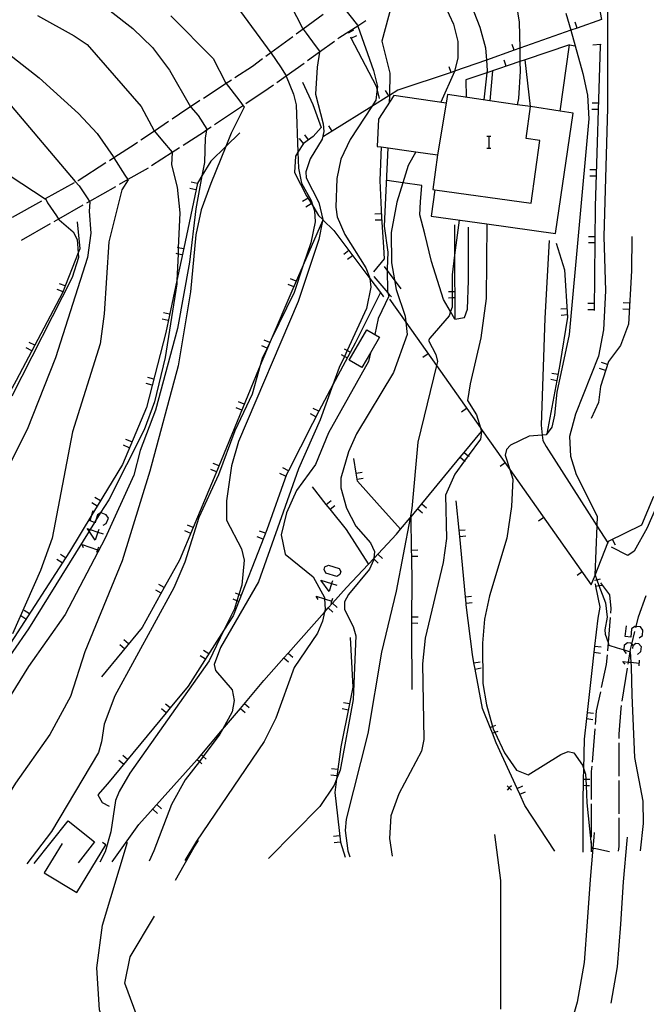
# Model space of a CAD drawing. Units: inches. Extents: x 667293 to 671017, y 4163591 to 4165977.
# Drawn here: x 668656 to 668732, y 4164062 to 4164180 of the extents above; entities that cross this region are included whole.
import ezdxf

# ---------------------------------------------------------------- set-up
doc = ezdxf.new("R2010")
doc.units = ezdxf.units.IN
doc.header["$MEASUREMENT"] = 0
doc.layers.add('Cartografia', color=7, linetype='Continuous')

# ---------------------------------------------------------------- blocks, each defined once
blk = doc.blocks.new('6')
at = {"layer": 'Cartografia', "color": 7, "linetype": 'Continuous'}
blk.add_lwpolyline([(668673.91, 4164044.77), (668673.91, 4164044.77), (668667.54, 4164056.26), (668666.07, 4164061.07), (668665.74, 4164066.09), (668666.42, 4164071.21), (668669.39, 4164081.18)], dxfattribs=at)
blk = doc.blocks.new('36')
at = {"layer": 'Cartografia', "color": 7, "linetype": 'Continuous'}
for points in [[(668665.86, 4164118.31), (668665.54, 4164117.34), (668664.8, 4164118.4), (668664.58, 4164118.72), (668664.93, 4164118.61), (668665.86, 4164118.31)], [(668665.96, 4164118.62), (668665.86, 4164118.31)], [(668665.86, 4164118.31), (668666.49, 4164118.1)]]:
    blk.add_lwpolyline(points, dxfattribs=at)
blk = doc.blocks.new('117')
at = {"layer": 'Cartografia', "color": 7, "linetype": 'Continuous'}
blk.add_lwpolyline([(668713.34, 4164082.08), (668714.08, 4164076.56), (668714.05, 4164061.17)], dxfattribs=at)
blk = doc.blocks.new('199')
at = {"layer": 'Cartografia', "color": 7, "linetype": 'Continuous'}
for points in [[(668693.84, 4164112.14), (668693.56, 4164111.19), (668692.55, 4164112.53), (668693.84, 4164112.14)], [(668693.94, 4164112.48), (668693.84, 4164112.14)], [(668693.84, 4164112.14), (668694.46, 4164111.95)]]:
    blk.add_lwpolyline(points, dxfattribs=at)

msp = doc.modelspace()

# ---------------------------------------------------------------- linework, layer by layer
at = {"layer": 'Cartografia', "color": 7, "linetype": 'Continuous'}
for points in [[(668708.82, 4164198.83), (668708.84, 4164198.82), (668710.68, 4164197.52), (668712.07, 4164195.89), (668712.5, 4164194.09), (668712.34, 4164192.02), (668712.94, 4164191), (668714.1, 4164189.39), (668714.11, 4164189.34), (668714.39, 4164187.67), (668715.82, 4164182.44), (668716.31, 4164179.4), (668716.37, 4164176.26), (668716.4, 4164174.68), (668716.43, 4164173.52), (668716.22, 4164170.24), (668716.06, 4164169.5), (668716.06, 4164169.5)], [(668708.99, 4164185.48), (668711.61, 4164178.81), (668712.29, 4164176.32), (668712.38, 4164174.85), (668712.47, 4164173.59), (668712.44, 4164173.34), (668712.07, 4164170.09)], [(668731.56, 4164185.33), (668731.56, 4164185.33), (668733.27, 4164182.5), (668735.71, 4164178.21), (668737.15, 4164175.8), (668738.51, 4164173.52), (668741.41, 4164168.49), (668742.67, 4164163.38), (668742.76, 4164158.19), (668742.17, 4164151.86), (668740.7, 4164145.46), (668740.23, 4164143.54), (668739.59, 4164141.6), (668738.43, 4164138.07), (668738.23, 4164137.46), (668737.43, 4164134.63), (668737.23, 4164133.91), (668736.77, 4164132.27), (668734.79, 4164125.96), (668732, 4164119.66), (668731.62, 4164118.8), (668730.09, 4164116.03), (668729.31, 4164115.52), (668727.37, 4164116.5)], [(668688.18, 4164183), (668690.35, 4164178.67), (668690.43, 4164178.56), (668690.79, 4164178.06), (668691.89, 4164176.61), (668692.4, 4164175.91), (668692.38, 4164175.79), (668692.11, 4164174), (668691.91, 4164170.75), (668692.84, 4164167.23), (668692.92, 4164166.28), (668692.7, 4164165.38)], [(668734.47, 4164179.13), (668732.06, 4164181.81), (668730.37, 4164181.53), (668729.84, 4164183.01), (668728.81, 4164182.6), (668726.9, 4164181.82), (668725.84, 4164181.39), (668726.17, 4164179.72), (668723.24, 4164178.69), (668722.48, 4164178.42), (668716.37, 4164176.26), (668715.71, 4164176.03), (668712.38, 4164174.85), (668708.58, 4164173.51), (668708.29, 4164173.4), (668708.15, 4164173.36), (668701.79, 4164171.25), (668700.76, 4164170.61), (668700.7, 4164170.57), (668698.66, 4164169.3), (668693.9, 4164166.34), (668692.89, 4164165.7)], [(668695.26, 4164181.15), (668696.93, 4164179.04), (668696.97, 4164178.92), (668698.88, 4164173.59), (668699.34, 4164171.67), (668699.31, 4164171.42), (668699.14, 4164170.03), (668698.66, 4164169.3), (668696.07, 4164165.32), (668694.97, 4164162.99), (668694.46, 4164160.65), (668694.37, 4164157.23), (668694.53, 4164156.08), (668695.42, 4164153.97), (668697.95, 4164149.95), (668698.39, 4164148.86), (668698.41, 4164148.7), (668698.53, 4164147.65), (668698.03, 4164145.1), (668695.7, 4164140.05), (668695.38, 4164139.36), (668694.76, 4164138.01), (668694, 4164135.96), (668692.46, 4164131.75), (668689.88, 4164125.89), (668685.08, 4164112.33), (668680.53, 4164104.48), (668679.77, 4164102.45), (668679.95, 4164101.71), (668681.95, 4164099.39), (668682.18, 4164098.12), (668681.95, 4164096.78), (668680.8, 4164094.67), (668680.48, 4164094.08), (668678.46, 4164091.44), (668678.01, 4164090.84), (668676.31, 4164088.61), (668674.68, 4164085.68), (668672.56, 4164080.11), (668671.98, 4164078.88)], [(668682.5, 4164181.26), (668686.58, 4164175.72), (668686.61, 4164175.68), (668687.73, 4164174.04), (668688.39, 4164172.97), (668688.4, 4164172.94), (668689.27, 4164170.78), (668689.59, 4164169.49)], [(668701.04, 4164181.54), (668699.86, 4164177.13), (668700.81, 4164173.28)], [(668707.41, 4164181.38), (668708.44, 4164179.17), (668708.97, 4164177.08), (668708.98, 4164175.08), (668708.58, 4164173.51), (668708.58, 4164173.49), (668706.91, 4164169.8)], [(668726.9, 4164181.82), (668726.87, 4164169.1), (668726.44, 4164153.71), (668726.64, 4164147.2), (668726.41, 4164142.55), (668725.82, 4164139.39), (668723.07, 4164132.45), (668722.35, 4164129.77), (668722.46, 4164127.41), (668723.13, 4164125.2), (668725.64, 4164120.22), (668725.59, 4164119.07), (668725.38, 4164113.16), (668725.39, 4164113.14), (668725.59, 4164112.6), (668725.86, 4164111.89), (668726.63, 4164109.84), (668726.85, 4164108.1), (668726.56, 4164106.61), (668726.59, 4164106.09), (668726.95, 4164105.09), (668727.06, 4164104.78), (668728.04, 4164104.46), (668728.87, 4164104.2), (668729.59, 4164103.97), (668729.6, 4164103.96), (668729.68, 4164102.71), (668729.72, 4164102.2), (668729.8, 4164098.78), (668730.11, 4164091.31), (668731.11, 4164086.09), (668731.15, 4164083.38), (668730.81, 4164080.13)], [(668667.32, 4164180.76), (668670.05, 4164178.65), (668672.4, 4164176.37), (668674.43, 4164173.66), (668676.95, 4164169.26), (668676.99, 4164169.19), (668677.87, 4164168.23), (668678.91, 4164166.57), (668678.88, 4164166.44), (668678.72, 4164165.54), (668678.62, 4164162.6), (668678.31, 4164161), (668677.57, 4164157.04), (668676.82, 4164150.66), (668675.4, 4164142.71), (668672.74, 4164132.9), (668670.92, 4164128.1), (668670.16, 4164125.12), (668666.73, 4164117.58), (668661.94, 4164108.45), (668657.54, 4164102.22), (668649.51, 4164089.31), (668645.8, 4164082.76), (668642.69, 4164078.26)], [(668674.58, 4164180.15), (668679.68, 4164175.05), (668681.15, 4164172.17), (668681.23, 4164172.06), (668682.74, 4164170.07), (668683.39, 4164169.19), (668681.83, 4164166.09), (668681.17, 4164164.5), (668679.37, 4164160.08), (668678.24, 4164156.91), (668677.6, 4164153.93), (668676.96, 4164147.08), (668675.47, 4164138.21), (668672.08, 4164125.59), (668668.75, 4164114.85), (668664.28, 4164103.96), (668662.56, 4164098.62), (668660.12, 4164094.05), (668655.98, 4164088.24), (668649.91, 4164078.42)], [(668658.61, 4164180.2), (668663.01, 4164177.77), (668664.56, 4164176.71), (668671.03, 4164169.28), (668672.6, 4164166.38), (668672.63, 4164166.34), (668673.59, 4164165.19), (668674.75, 4164163.81), (668674.75, 4164163.78), (668674.69, 4164162.3), (668675.37, 4164159.61), (668675.69, 4164156.55), (668675.49, 4164152.37), (668675.46, 4164151.61), (668675.32, 4164148.46), (668675.3, 4164148.05), (668673.92, 4164139.24), (668672.63, 4164133.93), (668671.39, 4164130.54), (668667.15, 4164122.18), (668666.14, 4164120.57), (668665.62, 4164119.73), (668665.46, 4164119.46), (668664.93, 4164118.61), (668664.8, 4164118.4), (668657.56, 4164106.73), (668650.01, 4164095.85)], [(668692.82, 4164180.3), (668690.43, 4164178.56), (668689.59, 4164177.94)], [(668721.9, 4164180.46), (668722.48, 4164178.42), (668723, 4164176.56), (668723.94, 4164173.26), (668724.49, 4164170.65), (668724.64, 4164167.82), (668722.31, 4164141.97), (668720.8, 4164135.05), (668720.53, 4164132.31), (668720.22, 4164130.86), (668719.53, 4164129.96), (668719.07, 4164129.92), (668717.5, 4164129.78), (668715.28, 4164128.71), (668714.77, 4164128.2), (668714.64, 4164127.54), (668715.19, 4164125.81), (668715.56, 4164124.65), (668715.39, 4164121.39), (668714.83, 4164117.57), (668712.74, 4164110.68), (668712.14, 4164107.86), (668711.92, 4164104.99), (668711.96, 4164100.16), (668712.41, 4164097.6), (668713.13, 4164095.02), (668713.24, 4164094.63), (668713.39, 4164094.32), (668714.55, 4164091.88), (668715.98, 4164089.8), (668717.4, 4164089.22), (668721.31, 4164091.68), (668722.17, 4164092.01), (668722.87, 4164091.87), (668723.87, 4164090.39), (668724.03, 4164089.91), (668724.25, 4164089.3), (668724.27, 4164088.71), (668724.31, 4164087.96), (668724.4, 4164085.89), (668724.72, 4164082.76), (668724.92, 4164080.85), (668724.96, 4164080.46), (668725.11, 4164080.45), (668725.5, 4164080.42), (668727.13, 4164080.05)], [(668697.95, 4164179.55), (668696.97, 4164178.92), (668694.84, 4164177.55), (668694.6, 4164177.38)], [(668695.85, 4164178.11), (668696.51, 4164178.46)], [(668723.25, 4164178.68), (668723.24, 4164178.69), (668723, 4164179.38)], [(668689.19, 4164177.64), (668686.58, 4164175.72), (668685.97, 4164175.27)], [(668699.6, 4164170.25), (668699.31, 4164171.42), (668699.24, 4164171.7), (668696.2, 4164177.46), (668696.14, 4164177.58)], [(668696.2, 4164177.45), (668696.2, 4164177.46), (668696.86, 4164177.79)], [(668653.05, 4164177.23), (668658.82, 4164172.72), (668663.53, 4164168.45), (668665.78, 4164166.04), (668667.67, 4164163.3), (668667.77, 4164163.14), (668669.1, 4164161.06), (668669.45, 4164160.54), (668669.47, 4164160.5), (668668.71, 4164159.32), (668667.17, 4164153.08), (668666.63, 4164144.47), (668666.12, 4164140.87), (668662.81, 4164130.31), (668660.38, 4164117.59), (668658.98, 4164113.69), (668655.65, 4164106.11)], [(668694.19, 4164177.09), (668692.38, 4164175.79), (668690.94, 4164174.75)], [(668721.22, 4164168.74), (668721.22, 4164168.74), (668722.34, 4164176.66), (668722.34, 4164176.67), (668717.02, 4164174.88), (668716.4, 4164174.68), (668712.44, 4164173.34), (668709.92, 4164172.49), (668709.96, 4164170.4)], [(668715.71, 4164176.02), (668715.71, 4164176.03), (668715.46, 4164176.72)], [(668722.33, 4164176.66), (668722.34, 4164176.66), (668723, 4164176.56), (668723.07, 4164176.55)], [(668725.11, 4164176.68), (668726.03, 4164176.76), (668726.02, 4164176.54), (668725.39, 4164157.32), (668725.28, 4164144.87)], [(668685.56, 4164174.98), (668684.37, 4164174.1), (668682.26, 4164172.72)], [(668690.54, 4164174.46), (668688.4, 4164172.94), (668687.28, 4164172.13)], [(668708.16, 4164173.35), (668708.15, 4164173.36), (668707.92, 4164174.06)], [(668714.76, 4164174.12), (668714.52, 4164174.83)], [(668717.67, 4164169.27), (668717.02, 4164174.88), (668717.02, 4164174.88)], [(668700.81, 4164173.28), (668700.76, 4164170.61), (668700.75, 4164169.78)], [(668713.13, 4164173.57), (668712.8, 4164169.98), (668712.8, 4164169.98)], [(668653.68, 4164171.43), (668663.14, 4164160.29), (668663.61, 4164159.77), (668664.64, 4164158.24), (668664.85, 4164157.92), (668664.91, 4164157.82), (668664.8, 4164156.74), (668665.01, 4164154.12), (668664.63, 4164151.22), (668660.77, 4164139.18), (668657.41, 4164130.59), (668646.68, 4164109.32)], [(668681.84, 4164172.45), (668681.23, 4164172.06), (668678.49, 4164170.26)], [(668686.88, 4164171.84), (668686.26, 4164171.4), (668683.57, 4164169.59)], [(668690.37, 4164172.19), (668691.61, 4164169.53), (668692.61, 4164166.79), (668691.64, 4164165.71), (668690.46, 4164164.86), (668689.81, 4164163.82), (668689.51, 4164163.32), (668689.39, 4164161.4), (668690.85, 4164158.59), (668691.59, 4164157.37), (668692.28, 4164156.23), (668692.78, 4164155.74), (668692.81, 4164155.71), (668694.12, 4164154.43), (668698.41, 4164148.7), (668699.69, 4164146.99), (668700.07, 4164146.48)], [(668706.21, 4164159.31), (668705.77, 4164156.16), (668712.44, 4164155.23), (668720.66, 4164154.08), (668722.79, 4164168.51), (668721.22, 4164168.74), (668717.67, 4164169.27), (668716.06, 4164169.5), (668712.8, 4164169.98), (668707.71, 4164170.73), (668707.56, 4164169.7), (668701.29, 4164170.62), (668699.48, 4164167.77), (668699.31, 4164164.5), (668699.78, 4164164.44), (668703.92, 4164163.86), (668706.54, 4164163.49), (668705.96, 4164159.34), (668706.21, 4164159.31)], [(668700.7, 4164170.57), (668700.7, 4164170.57), (668700.3, 4164171.2)], [(668689.59, 4164169.49), (668689.81, 4164163.82), (668689.89, 4164161.9), (668690.25, 4164160.12), (668691.38, 4164158.01), (668691.59, 4164157.37), (668691.78, 4164156.8), (668691.87, 4164155.49), (668691.37, 4164152.97), (668690.45, 4164150.28), (668689.35, 4164147.02), (668686.62, 4164141.39), (668686.45, 4164141.03), (668686.12, 4164140.35), (668685.53, 4164139.11), (668685.29, 4164138.26), (668684.32, 4164134.82), (668682.27, 4164130.45), (668680.29, 4164125.16), (668677.94, 4164120.05), (668676.27, 4164114.71), (668674.95, 4164111.63), (668667.88, 4164098.69), (668666.62, 4164095.28), (668666.3, 4164093.17), (668665.92, 4164091.9), (668660.29, 4164082.45), (668657.37, 4164078.57)], [(668678.07, 4164169.99), (668676.95, 4164169.26), (668676.52, 4164168.98), (668674.74, 4164167.77)], [(668683.16, 4164169.31), (668679.84, 4164167.08)], [(668706.21, 4164159.31), (668717.73, 4164157.7), (668718.78, 4164165.23), (668717.14, 4164165.46), (668717.67, 4164169.27), (668717.67, 4164169.27)], [(668707.56, 4164169.7), (668706.54, 4164163.49)], [(668725.79, 4164169.68), (668725.04, 4164169.7)], [(668725.76, 4164168.93), (668725.01, 4164168.95)], [(668674.33, 4164167.49), (668672.63, 4164166.34), (668671.02, 4164165.25)], [(668679.43, 4164166.8), (668678.88, 4164166.44), (668678.52, 4164166.19), (668676.07, 4164164.62)], [(668693.91, 4164166.33), (668693.9, 4164166.34), (668693.51, 4164166.96)], [(668682.87, 4164166.15), (668681.17, 4164164.5), (668679.4, 4164162.76), (668678.31, 4164161), (668677.78, 4164160.12), (668676.14, 4164152.32), (668675.32, 4164148.46), (668673.99, 4164142.21), (668671.68, 4164133.25), (668668.79, 4164126.42), (668665.77, 4164121.42), (668665.13, 4164120.37), (668662.46, 4164115.94), (668655.38, 4164104.98), (668653.31, 4164102.11), (668653.16, 4164101.91), (668652.72, 4164101.3), (668647.03, 4164093.37), (668646.64, 4164092.76), (668642.83, 4164086.79)], [(668691.07, 4164165.3), (668690.63, 4164165.9)], [(668712.43, 4164165.75), (668712.66, 4164165.75), (668712.9, 4164165.75)], [(668712.66, 4164165.75), (668712.66, 4164164.28)], [(668692.7, 4164165.38), (668691.27, 4164163.04), (668690.74, 4164161.48), (668690.8, 4164160.75), (668692.33, 4164157.79), (668692.78, 4164155.74), (668692.79, 4164155.7), (668692.76, 4164155.59), (668692.3, 4164153.34), (668689.86, 4164145.92), (668682.68, 4164129.15), (668681.86, 4164126.25), (668681.24, 4164122.04), (668681.27, 4164119.74), (668683.04, 4164116.29), (668683.36, 4164114.96), (668683.1, 4164111.96), (668682.74, 4164110.81), (668682.51, 4164110.09), (668682.21, 4164109.1), (668680.96, 4164106.54), (668679.19, 4164102.88), (668669.67, 4164089.42), (668668.41, 4164087.25), (668667.97, 4164086.14), (668667.39, 4164082.39), (668666.73, 4164080), (668666.11, 4164078.76)], [(668670.61, 4164164.97), (668670.34, 4164164.79), (668667.77, 4164163.14), (668667.24, 4164162.8)], [(668675.65, 4164164.35), (668674.75, 4164163.78), (668672.28, 4164162.19)], [(668690.46, 4164164.86), (668690.02, 4164165.47)], [(668699.78, 4164164.44), (668699.78, 4164164.44), (668699.64, 4164160.43), (668699.81, 4164156.02), (668700.05, 4164152.43), (668700.13, 4164151.03), (668698.86, 4164149.49)], [(668700.59, 4164164.32), (668700.15, 4164154.96), (668700.56, 4164151.82), (668700.51, 4164149.86), (668700.51, 4164149.7), (668700.52, 4164147.2), (668700.58, 4164146.98), (668700.71, 4164146.56), (668699.44, 4164143.89), (668699.01, 4164141.98)], [(668703.93, 4164163.86), (668703.92, 4164163.86), (668703.01, 4164162.23), (668702.37, 4164160.16), (668701.67, 4164157.84), (668700.96, 4164154.19), (668701.02, 4164150.57), (668701.37, 4164148.54), (668701.58, 4164147.35), (668702.67, 4164144.16), (668702.74, 4164143.44), (668702.9, 4164141.99), (668701.24, 4164137.44), (668696.83, 4164130.07), (668695.85, 4164127.93), (668694.96, 4164124.78), (668694.96, 4164123.6), (668695.63, 4164121.16), (668696.76, 4164119.02), (668698.52, 4164117.02), (668698.98, 4164115.97), (668698.9, 4164115.16), (668698.89, 4164115.1), (668698.88, 4164114.93), (668698.38, 4164113.88), (668695.88, 4164110.84), (668695.37, 4164109.95), (668695.39, 4164109.03), (668696.44, 4164106.99), (668696.76, 4164105.86), (668696.41, 4164098.27), (668694.88, 4164089.79), (668694.43, 4164088.69), (668694.15, 4164087.98), (668692.42, 4164085.43), (668686.27, 4164079.19)], [(668712.43, 4164164.28), (668712.66, 4164164.28), (668712.9, 4164164.28)], [(668666.82, 4164162.53), (668663.49, 4164160.4), (668663.45, 4164160.38)], [(668655.37, 4164160.99), (668659.56, 4164158.21), (668659.61, 4164158.17), (668659.84, 4164157.75), (668660.91, 4164156.19), (668661.16, 4164155.81), (668661.21, 4164155.73), (668662.89, 4164154.27), (668663.39, 4164153.37), (668663.49, 4164151.76), (668663.53, 4164151.2), (668662.79, 4164148.79), (668655.56, 4164134.59)], [(668671.86, 4164161.92), (668671.54, 4164161.72), (668669.45, 4164160.54), (668668.39, 4164159.93)], [(668725.5, 4164160.94), (668724.75, 4164160.96)], [(668725.53, 4164161.69), (668724.78, 4164161.71)], [(668663.02, 4164160.13), (668659.56, 4164158.21), (668659.52, 4164158.18)], [(668667.96, 4164159.68), (668664.85, 4164157.92), (668664.48, 4164157.7)], [(668677.76, 4164160.06), (668677.02, 4164160.21)], [(668704.64, 4164159.84), (668702.37, 4164160.16), (668700.5, 4164160.42)], [(668708.62, 4164143.82), (668708.09, 4164144.72), (668707.25, 4164146.17), (668705.81, 4164150.72), (668704.99, 4164154.05), (668704.41, 4164156.32), (668704.5, 4164157.85), (668704.64, 4164159.84)], [(668677.6, 4164159.32), (668676.87, 4164159.48)], [(668659.09, 4164157.94), (668655.6, 4164155.99)], [(668664.05, 4164157.45), (668661.16, 4164155.81), (668660.57, 4164155.47)], [(668691.02, 4164158.29), (668690.37, 4164157.9)], [(668691.4, 4164157.64), (668690.76, 4164157.25)], [(668699.79, 4164156.44), (668699.04, 4164156.41)], [(668663.38, 4164155.46), (668663.68, 4164152.24), (668663.49, 4164151.76), (668661.64, 4164146.95), (668656.08, 4164136.48), (668650.59, 4164126.53), (668648.79, 4164123.27), (668646.73, 4164119.65), (668646.36, 4164119), (668642.41, 4164112.04), (668641.72, 4164110.8), (668636.53, 4164100.54), (668636.15, 4164099.77), (668635.66, 4164098.38), (668634.5, 4164095.02), (668632.6, 4164091.01), (668632.56, 4164090.9), (668632.05, 4164090.44), (668626.79, 4164085.56), (668626.25, 4164084.99), (668621.34, 4164079.67), (668620.83, 4164079.11), (668619.6, 4164077.77)], [(668660.14, 4164155.23), (668656.66, 4164153.25)], [(668692.82, 4164155.71), (668692.81, 4164155.71), (668692.76, 4164155.59), (668690.45, 4164150.28), (668689.1, 4164147.16), (668686.62, 4164141.39), (668685.29, 4164138.26), (668685.09, 4164137.79), (668680, 4164125.31), (668677.27, 4164118.85), (668675.62, 4164114.95), (668673.8, 4164111.66), (668671.16, 4164106.89), (668666.31, 4164100.95)], [(668709.1, 4164155.69), (668708.58, 4164151.47), (668708.3, 4164149.11), (668708.29, 4164147.1), (668708.29, 4164146.35), (668708.29, 4164145.27), (668708.09, 4164144.72), (668707.93, 4164144.23), (668705.59, 4164141.55), (668705.45, 4164141.24), (668706.32, 4164139.59), (668706.53, 4164138.73), (668706.41, 4164138.25), (668704.16, 4164129.07), (668703.46, 4164121.14), (668703.24, 4164120.01), (668701.59, 4164111.23), (668699.83, 4164103.93), (668698.19, 4164094.16), (668695.59, 4164083.9), (668695.45, 4164082.56), (668695.8, 4164080.13), (668696.02, 4164079.39)], [(668699.81, 4164155.69), (668699.06, 4164155.66)], [(668712.44, 4164155.23), (668712.44, 4164155.23), (668712.37, 4164146.3), (668711.73, 4164141.59), (668710.42, 4164136.06), (668710.1, 4164134.07), (668711.21, 4164132.37), (668711.66, 4164130.81), (668711.79, 4164130.37), (668711.8, 4164130.34), (668711.66, 4164129.44), (668710.21, 4164127.46), (668709.77, 4164126.86), (668708.59, 4164125.24), (668707.47, 4164122.74), (668707.6, 4164117.52), (668707.21, 4164114.66), (668705.06, 4164105.59), (668704.71, 4164102.52), (668704.87, 4164093.47), (668704.62, 4164092.06), (668701.9, 4164086.96), (668700.92, 4164084.31), (668700.78, 4164081.58), (668701.1, 4164079.5)], [(668708.57, 4164155.1), (668708.58, 4164151.47), (668708.62, 4164143.82)], [(668708.62, 4164143.82), (668709.76, 4164144.03), (668710.1, 4164145.02), (668710.25, 4164148.44), (668710.22, 4164154.84)], [(668725.35, 4164153.69), (668724.6, 4164153.69)], [(668729.81, 4164153.73), (668729.74, 4164149.61), (668729.38, 4164143.2), (668728.42, 4164140.67), (668726.99, 4164138.73), (668726.04, 4164135.73), (668725.82, 4164133.85), (668724.94, 4164131.92)], [(668719.9, 4164153.24), (668719.36, 4164143.95), (668718.95, 4164131.1), (668719.07, 4164129.92), (668719.14, 4164129.28), (668719.55, 4164128.55), (668725.59, 4164119.07), (668726.91, 4164117.01), (668726.93, 4164116.98)], [(668720.73, 4164152.91), (668721.73, 4164149.74), (668722.11, 4164144.06), (668721.19, 4164138.38), (668719.62, 4164130.09)], [(668725.34, 4164152.94), (668724.59, 4164152.94)], [(668675.96, 4164151.5), (668675.46, 4164151.61), (668675.23, 4164151.66)], [(668676.12, 4164152.24), (668675.49, 4164152.37), (668675.38, 4164152.39)], [(668695.92, 4164152.02), (668695.31, 4164151.57)], [(668696.36, 4164151.41), (668695.76, 4164150.97)], [(668702.19, 4164147.44), (668701.37, 4164148.54), (668700.51, 4164149.7), (668700.19, 4164150.13)], [(668661.96, 4164147.79), (668661.26, 4164148.05)], [(668689.32, 4164147.68), (668688.63, 4164147.98)], [(668689.62, 4164148.37), (668688.93, 4164148.66)], [(668698.89, 4164148.93), (668700.58, 4164146.98), (668701.01, 4164146.49)], [(668661.69, 4164147.09), (668660.99, 4164147.36)], [(668699.69, 4164146.99), (668699.69, 4164146.99), (668696.65, 4164140.94), (668694, 4164135.96), (668692.32, 4164132.78), (668691.55, 4164131.33), (668688.67, 4164125.66), (668688.44, 4164125.21), (668686.09, 4164118.58), (668682.07, 4164108.26), (668680.96, 4164106.54), (668676.68, 4164099.85), (668674.51, 4164097.24), (668674.03, 4164096.66), (668667.02, 4164088.16), (668665.84, 4164086.82), (668666.38, 4164085.91), (668667.22, 4164085.47)], [(668708.6, 4164147.1), (668708.29, 4164147.1), (668707.85, 4164147.09)], [(668700.79, 4164146.21), (668702.74, 4164143.44), (668706.41, 4164138.25), (668711.66, 4164130.81), (668711.88, 4164130.49), (668715.19, 4164125.81), (668724.94, 4164112), (668725.39, 4164113.14), (668726.91, 4164117.01), (668727, 4164117.22), (668730.98, 4164119.16)], [(668708.6, 4164146.35), (668708.29, 4164146.35), (668707.85, 4164146.34)], [(668725.28, 4164145.69), (668724.53, 4164145.69)], [(668729.52, 4164145.73), (668728.77, 4164145.77)], [(668674.45, 4164144.41), (668673.71, 4164144.56)], [(668722.04, 4164145.07), (668721.29, 4164145.01)], [(668722.09, 4164144.32), (668721.34, 4164144.27)], [(668725.27, 4164144.94), (668724.52, 4164144.94)], [(668729.47, 4164144.98), (668728.72, 4164145.02)], [(668674.29, 4164143.67), (668673.56, 4164143.83)], [(668698.51, 4164139.8), (668697.47, 4164138.01), (668695.94, 4164138.9), (668698.05, 4164142.53), (668699.58, 4164141.64), (668698.51, 4164139.8)], [(668658.31, 4164140.68), (668657.64, 4164141.03)], [(668686.47, 4164141.02), (668686.45, 4164141.03), (668685.78, 4164141.31)], [(668657.95, 4164140.01), (668657.29, 4164140.36)], [(668698.51, 4164139.8), (668698.51, 4164139.8), (668698.27, 4164138.73), (668693.48, 4164130.21), (668691.9, 4164126.4), (668689.65, 4164123.27), (668688.43, 4164120.62), (668687.8, 4164117.98), (668688.3, 4164115.68), (668691.62, 4164112.96), (668692.99, 4164110.47), (668693, 4164110.32), (668693.07, 4164109.09), (668692.99, 4164108.71), (668692.76, 4164107.62), (668692.14, 4164106.21), (668689.36, 4164102.1), (668687.16, 4164096.02), (668685.75, 4164093.2), (668677.65, 4164081.28), (668676.29, 4164078.97)], [(668686.17, 4164140.33), (668686.12, 4164140.35), (668685.48, 4164140.62)], [(668696.07, 4164139.85), (668695.7, 4164140.05), (668695.4, 4164140.2)], [(668705.4, 4164139.67), (668704.78, 4164139.23)], [(668695.71, 4164139.18), (668695.38, 4164139.36), (668695.05, 4164139.53)], [(668726.88, 4164138.4), (668726.16, 4164138.62)], [(668720.96, 4164137.17), (668720.22, 4164137.3)], [(668726.65, 4164137.68), (668725.93, 4164137.91)], [(668672.36, 4164135.91), (668671.63, 4164136.1)], [(668672.55, 4164136.64), (668671.82, 4164136.82)], [(668720.82, 4164136.43), (668720.08, 4164136.57)], [(668683.39, 4164133.63), (668682.69, 4164133.91)], [(668683.1, 4164132.93), (668682.41, 4164133.21)], [(668691.96, 4164132.11), (668691.3, 4164132.46)], [(668692.32, 4164132.78), (668692.32, 4164132.78), (668691.65, 4164133.13)], [(668710.01, 4164133.13), (668709.39, 4164132.69)], [(668667.55, 4164078.79), (668670.77, 4164083.26), (668677.76, 4164091.07), (668677.9, 4164091.22), (668680.8, 4164094.67), (668682.92, 4164097.19), (668685.72, 4164100.52), (668688.14, 4164103.25), (668688.63, 4164103.81), (668692.99, 4164108.71), (668693.45, 4164109.23), (668693.94, 4164109.79), (668695.61, 4164111.66), (668698.9, 4164115.16), (668701.63, 4164118.05), (668702.11, 4164118.65), (668703.24, 4164120.01), (668703.36, 4164120.15), (668709.25, 4164127.29), (668709.72, 4164127.86), (668711.79, 4164130.37), (668711.88, 4164130.49), (668711.93, 4164130.54)], [(668669.92, 4164129.11), (668669.22, 4164129.4)], [(668669.62, 4164128.41), (668668.93, 4164128.71)], [(668709.72, 4164127.86), (668710.21, 4164127.46), (668710.3, 4164127.39)], [(668702.12, 4164118.64), (668702.11, 4164118.65), (668699.25, 4164121.82), (668696.93, 4164124.4), (668696.89, 4164124.64), (668696.77, 4164125.38), (668696.49, 4164127.12)], [(668709.25, 4164127.29), (668709.77, 4164126.86), (668709.82, 4164126.81)], [(668714.63, 4164126.6), (668714.01, 4164126.16)], [(668680.08, 4164125.53), (668679.39, 4164125.81)], [(668680.37, 4164126.23), (668679.67, 4164126.51)], [(668688.67, 4164125.66), (668688.67, 4164125.66), (668688, 4164125.99)], [(668696.77, 4164125.38), (668696.77, 4164125.38), (668697.51, 4164125.5)], [(668688.33, 4164124.99), (668687.66, 4164125.33)], [(668696.89, 4164124.64), (668696.89, 4164124.64), (668697.63, 4164124.75)], [(668698.28, 4164114.5), (668695.61, 4164118.6), (668693.67, 4164121.04), (668693.21, 4164121.62), (668691.54, 4164123.72)], [(668666.16, 4164122.07), (668665.51, 4164122.45)], [(668693.2, 4164121.61), (668693.21, 4164121.62), (668693.79, 4164122.08)], [(668720.56, 4164080.1), (668717, 4164085.56), (668716.38, 4164086.91), (668716.07, 4164087.59), (668713.56, 4164093.07), (668713.11, 4164094.21), (668712.83, 4164094.9), (668711.93, 4164097.18), (668711.03, 4164101.89), (668710.89, 4164102.63), (668710.7, 4164103.64), (668709.97, 4164109.6), (668709.95, 4164109.81), (668709.88, 4164110.56), (668709.19, 4164117.78), (668709.12, 4164118.53), (668708.78, 4164122.07)], [(668730.98, 4164119.16), (668732.43, 4164122.61)], [(668666.49, 4164119.15), (668666.87, 4164119.34), (668667.11, 4164119.96), (668666.87, 4164120.39), (668666.25, 4164120.63), (668666.14, 4164120.57), (668665.82, 4164120.39), (668665.62, 4164119.73), (668665.54, 4164119.43), (668665.46, 4164119.46), (668664.92, 4164119.67), (668665.13, 4164120.37), (668665.3, 4164120.91)], [(668665.77, 4164121.42), (668665.13, 4164121.81)], [(668693.67, 4164121.03), (668693.67, 4164121.04), (668694.25, 4164121.49)], [(668704.16, 4164121.11), (668704.73, 4164120.63)], [(668704.63, 4164121.68), (668705.21, 4164121.21)], [(668703.48, 4164099.43), (668703.45, 4164106.74), (668703.45, 4164107.42), (668703.46, 4164108.16), (668703.5, 4164112.17), (668703.44, 4164115.42), (668703.43, 4164116.16), (668703.36, 4164120.15), (668703.36, 4164120.15)], [(668719.24, 4164120.06), (668718.62, 4164119.62)], [(668676.97, 4164118.15), (668676.28, 4164118.45)], [(668677.27, 4164118.85), (668677.27, 4164118.85), (668676.57, 4164119.14)], [(668685.92, 4164118.16), (668685.22, 4164118.43)], [(668709.1, 4164118.52), (668709.12, 4164118.53), (668709.85, 4164118.59)], [(668685.64, 4164117.46), (668684.94, 4164117.73)], [(668709.18, 4164117.78), (668709.19, 4164117.78), (668709.92, 4164117.85)], [(668727.46, 4164117.44), (668727.78, 4164116.76)], [(668664.15, 4164116.43), (668663.96, 4164116.81), (668665.82, 4164116.19)], [(668665.73, 4164115.91), (668665.96, 4164116.53)], [(668703.42, 4164116.16), (668703.43, 4164116.16), (668704.17, 4164116.18)], [(668661.59, 4164114.61), (668660.96, 4164115.01)], [(668662, 4164115.24), (668661.37, 4164115.64)], [(668698.87, 4164115.12), (668698.89, 4164115.1), (668699.41, 4164114.6)], [(668699.38, 4164115.66), (668699.93, 4164115.15)], [(668703.44, 4164115.42), (668703.44, 4164115.42), (668704.18, 4164115.43)], [(668694.84, 4164113.24), (668694.46, 4164113), (668693.17, 4164113.38), (668692.94, 4164113.81), (668693.03, 4164114.15), (668693.46, 4164114.34), (668694.75, 4164113.95), (668694.94, 4164113.57), (668694.84, 4164113.24)], [(668723.85, 4164113.53), (668723.23, 4164113.09)], [(668725.33, 4164112.54), (668725.59, 4164112.6), (668726.06, 4164112.69)], [(668673.43, 4164111), (668672.78, 4164111.36)], [(668673.8, 4164111.66), (668673.8, 4164111.66), (668673.14, 4164112.02)], [(668723.98, 4164079.98), (668723.97, 4164086.58), (668723.99, 4164087.97), (668724.01, 4164088.71), (668724.03, 4164089.91), (668724.11, 4164093.48), (668724.39, 4164095.96), (668724.47, 4164096.7), (668725.04, 4164101.74), (668725.29, 4164103.91), (668725.38, 4164104.65), (668725.78, 4164107.99), (668725.99, 4164109.3), (668725.49, 4164111.82), (668725.43, 4164112.11)], [(668725.48, 4164111.81), (668725.49, 4164111.82), (668725.86, 4164111.89), (668726.21, 4164111.95)], [(668726.05, 4164112.23), (668727.12, 4164110.79), (668727.28, 4164109.16), (668727.23, 4164108.59)], [(668682.74, 4164110), (668682.51, 4164110.09), (668682.04, 4164110.27)], [(668683.02, 4164110.7), (668682.74, 4164110.81), (668682.32, 4164110.97)], [(668692.22, 4164110.24), (668691.98, 4164110.62), (668693, 4164110.32), (668693.88, 4164110.05), (668693.89, 4164110.05)], [(668693.79, 4164109.76), (668693.88, 4164110.05), (668693.98, 4164110.38)], [(668709.86, 4164110.55), (668709.88, 4164110.56), (668710.61, 4164110.62)], [(668730.29, 4164106.88), (668730.31, 4164106.99), (668730.61, 4164108.16), (668731.51, 4164110.69)], [(668657.66, 4164108.52), (668657.03, 4164108.92)], [(668693.45, 4164109.23), (668693.45, 4164109.23), (668694.01, 4164108.73)], [(668693.94, 4164109.79), (668693.94, 4164109.79), (668694.5, 4164109.29)], [(668709.94, 4164109.81), (668709.95, 4164109.81), (668710.68, 4164109.88)], [(668657.25, 4164107.89), (668656.62, 4164108.29)], [(668703.45, 4164108.16), (668703.46, 4164108.16), (668704.2, 4164108.16)], [(668727.19, 4164108.09), (668726.95, 4164105.09), (668726.87, 4164104.1)], [(668703.45, 4164107.42), (668703.45, 4164107.42), (668704.19, 4164107.41)], [(668730.68, 4164105.62), (668731.06, 4164105.9), (668731.1, 4164106.57), (668730.82, 4164106.95), (668730.31, 4164106.99), (668730.15, 4164107), (668729.77, 4164106.71), (668729.68, 4164105.71), (668729.01, 4164105.81), (668729.15, 4164107.09)], [(668669.54, 4164104.91), (668668.95, 4164105.38)], [(668696.07, 4164105.68), (668696.4, 4164099.72), (668696, 4164097.72), (668694.97, 4164092.57), (668694.43, 4164088.69), (668694.22, 4164087.13), (668694.9, 4164081.17), (668695.48, 4164079.38)], [(668729.35, 4164102.48), (668729.39, 4164102.74), (668729.59, 4164103.97), (668729.64, 4164104.24), (668729.79, 4164104.86), (668730.17, 4164106.4)], [(668669.06, 4164104.32), (668668.48, 4164104.8)], [(668725.37, 4164104.65), (668725.38, 4164104.65), (668726.12, 4164104.56)], [(668729.15, 4164103.76), (668728.87, 4164104.14), (668728.87, 4164104.2), (668728.91, 4164104.81), (668729.29, 4164105.09), (668729.63, 4164105.04), (668729.79, 4164104.86), (668729.91, 4164104.71), (668729.87, 4164104.38)], [(668729.91, 4164104.71), (668730.29, 4164105), (668730.58, 4164104.95), (668730.91, 4164104.61), (668730.82, 4164103.95), (668730.49, 4164103.66)], [(668678.75, 4164103.09), (668678.12, 4164103.5)], [(668679.16, 4164103.73), (668678.52, 4164104.13)], [(668688.14, 4164103.25), (668688.14, 4164103.25), (668688.7, 4164102.75)], [(668688.63, 4164103.81), (668688.63, 4164103.81), (668689.19, 4164103.31)], [(668725.29, 4164103.91), (668725.29, 4164103.91), (668726.03, 4164103.82)], [(668726.83, 4164103.6), (668726.74, 4164102.44), (668726.14, 4164099.67)], [(668710.88, 4164102.62), (668710.89, 4164102.63), (668711.62, 4164102.76)], [(668711.03, 4164101.89), (668711.03, 4164101.89), (668711.76, 4164102.03)], [(668728.64, 4164098.04), (668729.27, 4164101.99)], [(668729.01, 4164102.47), (668728.72, 4164102.8), (668729.39, 4164102.74), (668729.68, 4164102.71), (668730.68, 4164102.61)], [(668730.68, 4164102.28), (668730.72, 4164102.95)], [(668726.03, 4164099.18), (668725.54, 4164096.9), (668725.4, 4164095.24)], [(668674.04, 4164096.65), (668674.03, 4164096.66), (668673.46, 4164097.12)], [(668674.52, 4164097.23), (668674.51, 4164097.24), (668673.94, 4164097.7)], [(668682.92, 4164097.19), (668683.49, 4164096.7)], [(668683.4, 4164097.76), (668683.97, 4164097.28)], [(668695.85, 4164096.98), (668695.11, 4164097.13)], [(668696, 4164097.72), (668695.26, 4164097.86)], [(668728.27, 4164093.56), (668728.28, 4164094.11), (668728.5, 4164097.17), (668728.56, 4164097.55)], [(668724.38, 4164095.96), (668724.39, 4164095.96), (668725.12, 4164095.87)], [(668724.46, 4164096.7), (668724.47, 4164096.7), (668725.2, 4164096.62)], [(668712.82, 4164094.89), (668712.83, 4164094.9), (668713.13, 4164095.02), (668713.52, 4164095.17)], [(668725.36, 4164094.74), (668725.03, 4164090.76)], [(668713.1, 4164094.2), (668713.11, 4164094.21), (668713.39, 4164094.32), (668713.79, 4164094.47)], [(668728.27, 4164089.06), (668728.27, 4164093.06)], [(668669.42, 4164091.07), (668668.84, 4164091.54)], [(668678.26, 4164091.62), (668678.46, 4164091.44), (668678.81, 4164091.12)], [(668668.94, 4164090.49), (668668.36, 4164090.96)], [(668677.76, 4164091.07), (668677.76, 4164091.07), (668678.01, 4164090.84), (668678.31, 4164090.56)], [(668724.99, 4164090.26), (668724.94, 4164089.63), (668724.93, 4164086.26)], [(668694.48, 4164089.1), (668693.74, 4164089.2)], [(668694.59, 4164089.85), (668693.84, 4164089.95)], [(668715.37, 4164087.9), (668715.12, 4164087.65), (668714.87, 4164087.4)], [(668714.87, 4164087.9), (668715.12, 4164087.65), (668715.37, 4164087.4)], [(668716.06, 4164087.58), (668716.07, 4164087.59), (668716.74, 4164087.89)], [(668723.99, 4164087.97), (668723.99, 4164087.97), (668724.31, 4164087.96), (668724.73, 4164087.95)], [(668724, 4164088.71), (668724.01, 4164088.71), (668724.27, 4164088.71), (668724.75, 4164088.7)], [(668728.26, 4164084.56), (668728.27, 4164088.56)], [(668716.38, 4164086.9), (668716.38, 4164086.91), (668717.06, 4164087.21)], [(668672.93, 4164085.66), (668673.48, 4164085.16)], [(668724.93, 4164085.76), (668724.92, 4164081.76)], [(668672.43, 4164085.11), (668672.98, 4164084.6)], [(668658.24, 4164078.59), (668662.3, 4164083.7), (668665.46, 4164081.2), (668663.48, 4164078.7)], [(668728.18, 4164080.07), (668728.26, 4164080.64), (668728.26, 4164084.06)], [(668694.81, 4164081.91), (668694.06, 4164081.82)], [(668725.29, 4164082.32), (668725.23, 4164081.74), (668725.11, 4164080.45), (668724.79, 4164076.7), (668724.46, 4164071.63), (668724.09, 4164066.73), (668723.26, 4164062), (668721.91, 4164057.25)], [(668729.25, 4164081.77), (668729.21, 4164081.35), (668728.77, 4164076.39), (668728.44, 4164071.34), (668728.05, 4164066.24), (668727.29, 4164061.88)], [(668661.59, 4164081.02), (668659.44, 4164077.48), (668663.32, 4164075.12), (668666.82, 4164080.86), (668666.4, 4164081.12)], [(668675.16, 4164076.62), (668677.38, 4164080.55), (668677.91, 4164081.35)], [(668694.89, 4164081.16), (668694.14, 4164081.07)], [(668724.92, 4164081.26), (668724.92, 4164080.85), (668724.92, 4164080)], [(668677.83, 4164050.99), (668677.31, 4164051.62), (668673.96, 4164055.47), (668670.86, 4164059.5), (668669.09, 4164064.27), (668669.71, 4164067.41), (668672.62, 4164072.31)]]:
    msp.add_lwpolyline(points, dxfattribs=at)

# ---------------------------------------------------------------- block references
at = {"layer": 'Cartografia'}
for name in ['6', '36', '199', '117']:
    msp.add_blockref(name, (0, 0), dxfattribs=at)

doc.saveas('drawing.dxf')
